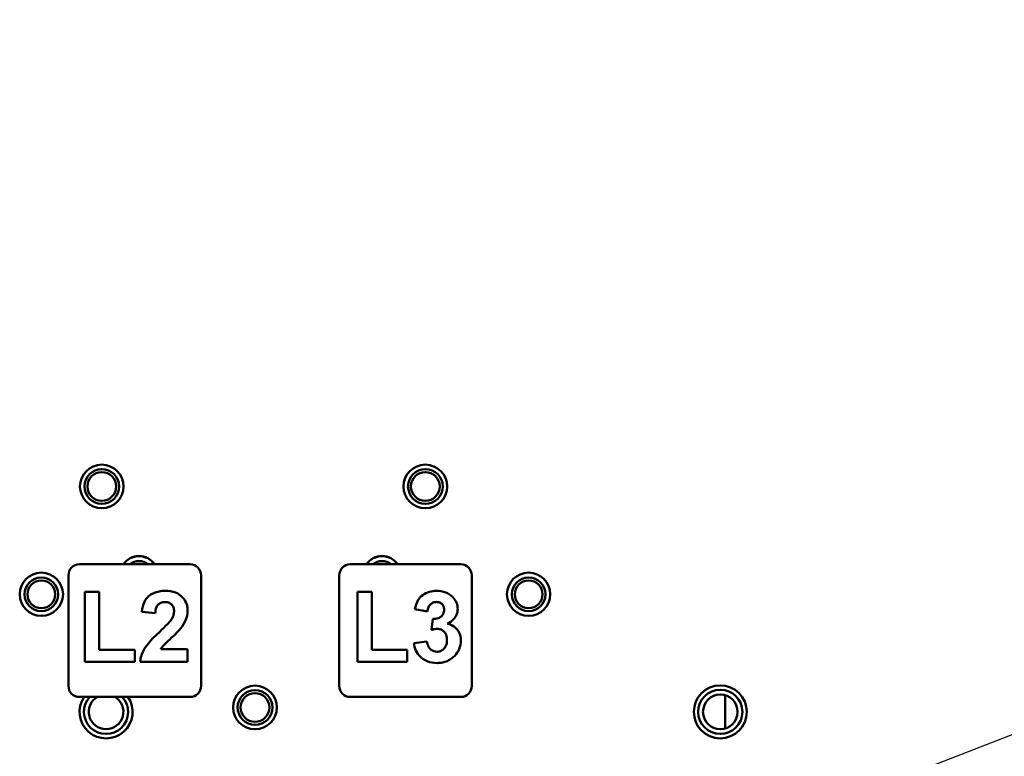
# Model space of a CAD drawing. Units: inches. Extents: x 1 to 169, y 4 to 106.
# Drawn here: x 37 to 43, y 78 to 82 of the extents above; entities that cross this region are included whole.
import ezdxf

# ---------------------------------------------------------------- set-up
doc = ezdxf.new("R2010")
doc.units = ezdxf.units.IN
doc.header["$LTSCALE"] = 10
doc.header["$MEASUREMENT"] = 0
doc.layers.add('Symbol (ANSI)', color=7, linetype='Continuous', lineweight=25)
doc.layers.add('Visible (ANSI)', color=7, linetype='Continuous', lineweight=50)
doc.styles.add('Note Text (ANSI)', font='tahoma.ttf')
doc.dimstyles.new('Default (ANSI)$7', dxfattribs={"dimscale": 10, "dimtxt": 0.12, "dimasz": 0.098425, "dimexe": 0.125, "dimexo": 0.0625, "dimgap": 0.031496, "dimtad": 0, "dimtih": 1, "dimtoh": 1, "dimrnd": 1e-08, "dimzin": 4, "dimdsep": 46, "dimtxsty": 'Note Text (ANSI)', "dimcen": 0.09, "dimdle": 0.393701, "dimclrd": 256, "dimclre": 256, "dimclrt": 256, "dimadec": 0, "dimazin": 1, "dimtfac": 1, "dimtofl": 0, "dimtmove": 0, "dimatfit": 3, "dimfxl": 1, "dimtolj": 1, "dimtzin": 4, "dimlwd": -1, "dimlwe": -1, "dimarcsym": 0})

msp = doc.modelspace()

# ---------------------------------------------------------------- linework, layer by layer
at = {"layer": 'Visible (ANSI)'}
for p, q in [((37.5373, 79.0082), (38.1633, 79.0082)), ((39.0685, 79.0082), (39.6945, 79.0082)), ((37.4753, 78.3202), (37.4753, 78.9462)), ((38.2253, 78.9462), (38.2253, 78.3202)), ((39.0065, 78.3202), (39.0065, 78.9462)), ((39.7565, 78.9462), (39.7565, 78.3202)), ((37.6491, 78.8534), (37.5683, 78.8534)), ((37.5683, 78.8534), (37.5683, 78.4567)), ((37.6491, 78.5244), (37.6491, 78.8534)), ((39.1903, 78.8534), (39.1095, 78.8534)), ((39.1095, 78.8534), (39.1095, 78.4567)), ((39.1903, 78.5244), (39.1903, 78.8534)), ((39.4348, 78.7537), (39.5056, 78.7418)), ((37.8899, 78.7397), (37.9664, 78.732)), ((39.5364, 78.6997), (39.5278, 78.6372)), ((37.85, 78.5244), (37.6491, 78.5244)), ((37.85, 78.4567), (37.85, 78.5244)), ((38.1494, 78.5281), (37.9972, 78.5281)), ((38.1494, 78.4567), (38.1494, 78.5281)), ((39.3912, 78.5244), (39.1903, 78.5244)), ((39.3912, 78.4567), (39.3912, 78.5244)), ((39.5031, 78.5723), (39.429, 78.5631)), ((37.5683, 78.4567), (37.85, 78.4567)), ((37.8808, 78.4567), (38.1494, 78.4567)), ((39.1095, 78.4567), (39.3912, 78.4567)), ((38.1633, 78.2582), (37.5373, 78.2582)), ((39.6945, 78.2582), (39.0685, 78.2582)), ((41.189, 78.2677), (41.189, 78.0793))]:
    msp.add_line(p, q, dxfattribs=at)
for centre, radius in [((37.664, 79.4485), 0.1235), ((37.664, 79.4485), 0.0984), ((37.664, 79.4485), 0.0814), ((39.494, 79.4485), 0.1235), ((39.494, 79.4485), 0.0984), ((39.494, 79.4485), 0.0814), ((37.322, 78.8385), 0.1225), ((37.322, 78.8385), 0.095), ((37.322, 78.8385), 0.0781), ((40.078, 78.8385), 0.1225), ((40.078, 78.8385), 0.095), ((40.078, 78.8385), 0.0781), ((38.5306, 78.1985), 0.1235), ((38.5306, 78.1985), 0.0984), ((41.1621, 78.1735), 0.15), ((41.1621, 78.1735), 0.125), ((38.5306, 78.1985), 0.0814), ((41.1621, 78.1735), 0.098)]:
    msp.add_circle(centre, radius, dxfattribs=at)
for centre, radius, start, end in [((37.874, 78.9485), 0.1065, 34.1197, 145.8803), ((37.874, 78.9485), 0.1059, 34.3364, 145.6636), ((37.874, 78.9485), 0.0787, 49.3452, 130.6548), ((39.249, 78.9485), 0.1065, 34.1197, 145.8803), ((39.249, 78.9485), 0.1059, 34.3364, 145.6636), ((39.249, 78.9485), 0.0787, 49.3452, 130.6548), ((37.5373, 78.9462), 0.062, 90, 180), ((37.874, 78.9485), 0.0638, 69.3944, 110.6056), ((38.1633, 78.9462), 0.062, 0, 90), ((39.0685, 78.9462), 0.062, 90, 180), ((39.249, 78.9485), 0.0638, 69.3944, 110.6056), ((39.6945, 78.9462), 0.062, 0, 90), ((37.5373, 78.3202), 0.062, 180, 270), ((38.1633, 78.3202), 0.062, 270, 0), ((39.0685, 78.3202), 0.062, 180, 270), ((39.6945, 78.3202), 0.062, 270, 0), ((37.6881, 78.1735), 0.15, 145.6041, 34.3959), ((37.6881, 78.1735), 0.125, 137.3211, 42.6789), ((37.6881, 78.1735), 0.098, 120.1064, 59.8936)]:
    msp.add_arc(centre, radius, start, end, dxfattribs=at)
for points, knots in [([(38.0225, 78.8582), (38.011, 78.8582), (37.9994, 78.8573), (37.9776, 78.853), (37.9675, 78.85), (37.9451, 78.84), (37.9352, 78.8331), (37.9187, 78.8188), (37.911, 78.8084), (37.8965, 78.7792), (37.892, 78.7592), (37.8899, 78.7397)], [-0.4245751, -0.4245751, -0.4245751, -0.4245751, -0.3680596, -0.3680596, -0.3159526, -0.3159526, -0.2484839, -0.2484839, -0.1495156, -0.1495156, 0, 0, 0, 0]), ([(38.1494, 78.747), (38.1494, 78.7546), (38.1487, 78.7622), (38.1459, 78.7769), (38.1438, 78.7838), (38.1354, 78.8036), (38.1273, 78.8149), (38.1102, 78.8316), (38.0988, 78.8412), (38.0623, 78.8556), (38.0423, 78.8582), (38.0225, 78.8582)], [-0.7462576, -0.7462576, -0.7462576, -0.7462576, -0.6288011, -0.6288011, -0.516826, -0.516826, -0.2987645, -0.2987645, -0.1503778, -0.1503778, 0, 0, 0, 0]), ([(39.5583, 78.8582), (39.5443, 78.8582), (39.5304, 78.8566), (39.502, 78.8485), (39.4893, 78.8419), (39.4662, 78.825), (39.4586, 78.8146), (39.4442, 78.7907), (39.4385, 78.7717), (39.4348, 78.7537)], [-0.3165751, -0.3165751, -0.3165751, -0.3165751, -0.2668433, -0.2668433, -0.2116944, -0.2116944, -0.1402403, -0.1402403, 0, 0, 0, 0]), ([(39.6489, 78.8223), (39.6433, 78.8282), (39.6371, 78.8334), (39.6237, 78.8425), (39.6166, 78.8463), (39.593, 78.8557), (39.5757, 78.8582), (39.5583, 78.8582)], [-0.2559282, -0.2559282, -0.2559282, -0.2559282, -0.1939836, -0.1939836, -0.1325835, -0.1325835, 0, 0, 0, 0]), ([(39.6769, 78.7558), (39.6769, 78.768), (39.6746, 78.7798), (39.6649, 78.8027), (39.6577, 78.8131), (39.6489, 78.8223)], [-0.1898749, -0.1898749, -0.1898749, -0.1898749, -0.0968691, -0.0968691, 0, 0, 0, 0]), ([(37.9664, 78.732), (37.9671, 78.743), (37.969, 78.7548), (37.9767, 78.7735), (37.9808, 78.7781), (37.9877, 78.7849), (37.9927, 78.7882), (38.0055, 78.7934), (38.0131, 78.7945), (38.0207, 78.7945)], [-0.1627229, -0.1627229, -0.1627229, -0.1627229, -0.1314052, -0.1314052, -0.1050459, -0.1050459, -0.0580564, -0.0580564, 0, 0, 0, 0]), ([(38.0207, 78.7945), (38.0253, 78.7945), (38.03, 78.7942), (38.0386, 78.7925), (38.0426, 78.7913), (38.0522, 78.7868), (38.0564, 78.7833), (38.0634, 78.776), (38.0664, 78.7712), (38.0715, 78.7581), (38.0725, 78.7497), (38.0725, 78.7415)], [-0.1837894, -0.1837894, -0.1837894, -0.1837894, -0.160526, -0.160526, -0.1395584, -0.1395584, -0.106765, -0.106765, -0.0625325, -0.0625325, 0, 0, 0, 0]), ([(38.1091, 78.6445), (38.1213, 78.66), (38.1326, 78.6774), (38.1445, 78.7077), (38.1494, 78.7246), (38.1494, 78.747)], [-0.4321583, -0.4321583, -0.4321583, -0.4321583, -0.1702934, -0.1702934, 0, 0, 0, 0]), ([(39.5056, 78.7418), (39.5065, 78.7497), (39.5083, 78.7577), (39.5153, 78.774), (39.5199, 78.7791), (39.527, 78.786), (39.5319, 78.7893), (39.5434, 78.7941), (39.5497, 78.7951), (39.5562, 78.7951)], [-0.1485886, -0.1485886, -0.1485886, -0.1485886, -0.1244203, -0.1244203, -0.0947864, -0.0947864, -0.0493678, -0.0493678, 0, 0, 0, 0]), ([(39.6001, 78.7512), (39.6001, 78.7471), (39.5997, 78.7429), (39.598, 78.735), (39.5968, 78.7314), (39.5924, 78.7222), (39.5886, 78.7174), (39.5811, 78.7108), (39.5757, 78.7066), (39.5571, 78.7003), (39.5465, 78.6994), (39.5364, 78.6997)], [-0.4302018, -0.4302018, -0.4302018, -0.4302018, -0.348594, -0.348594, -0.2724903, -0.2724903, -0.1498611, -0.1498611, -0.0770843, -0.0770843, 0, 0, 0, 0]), ([(39.5562, 78.7951), (39.5597, 78.7951), (39.5632, 78.7949), (39.5698, 78.7936), (39.5729, 78.7927), (39.5819, 78.7889), (39.5859, 78.7854), (39.592, 78.7792), (39.5948, 78.775), (39.5991, 78.7642), (39.6001, 78.7577), (39.6001, 78.7512)], [-0.1425114, -0.1425114, -0.1425114, -0.1425114, -0.1284363, -0.1284363, -0.1154466, -0.1154466, -0.0887034, -0.0887034, -0.0493561, -0.0493561, 0, 0, 0, 0]), ([(39.6193, 78.672), (39.6316, 78.6787), (39.6434, 78.6869), (39.6605, 78.7049), (39.6665, 78.7136), (39.6749, 78.7338), (39.6769, 78.7447), (39.6769, 78.7558)], [-0.2738222, -0.2738222, -0.2738222, -0.2738222, -0.1668232, -0.1668232, -0.0850091, -0.0850091, 0, 0, 0, 0]), ([(38.0567, 78.6945), (38.0519, 78.6873), (38.0426, 78.6773), (38.0223, 78.6563), (38.0066, 78.6413), (37.9933, 78.629)], [-0.2207406, -0.2207406, -0.2207406, -0.2207406, -0.1383334, -0.1383334, 0, 0, 0, 0]), ([(38.0725, 78.7415), (38.0725, 78.7335), (38.0711, 78.7257), (38.0658, 78.7098), (38.0616, 78.7019), (38.0567, 78.6945)], [-0.1281149, -0.1281149, -0.1281149, -0.1281149, -0.0673227, -0.0673227, 0, 0, 0, 0]), ([(37.9972, 78.5281), (38.0055, 78.5429), (38.0187, 78.5566), (38.0668, 78.601), (38.0948, 78.6264), (38.1091, 78.6445)], [-0.4997756, -0.4997756, -0.4997756, -0.4997756, -0.1762901, -0.1762901, 0, 0, 0, 0]), ([(39.5278, 78.6372), (39.534, 78.639), (39.5404, 78.6405), (39.5521, 78.6424), (39.5575, 78.643), (39.5629, 78.643)], [-0.08975837, -0.08975837, -0.08975837, -0.08975837, -0.04067737, -0.04067737, 0, 0, 0, 0]), ([(39.5629, 78.643), (39.5663, 78.643), (39.5697, 78.6427), (39.5763, 78.6414), (39.5795, 78.6405), (39.5888, 78.6365), (39.5943, 78.6326), (39.6031, 78.6236), (39.6076, 78.6177), (39.6146, 78.6), (39.6159, 78.5901), (39.6159, 78.5802)], [-0.3086731, -0.3086731, -0.3086731, -0.3086731, -0.2672487, -0.2672487, -0.2273462, -0.2273462, -0.1448627, -0.1448627, -0.0751904, -0.0751904, 0, 0, 0, 0]), ([(39.6946, 78.5768), (39.6946, 78.587), (39.6934, 78.597), (39.688, 78.616), (39.684, 78.6246), (39.6737, 78.6402), (39.666, 78.6494), (39.6439, 78.6645), (39.632, 78.6693), (39.6193, 78.672)], [-0.4325968, -0.4325968, -0.4325968, -0.4325968, -0.3151562, -0.3151562, -0.2038787, -0.2038787, -0.0989355, -0.0989355, 0, 0, 0, 0]), ([(37.9933, 78.629), (37.9296, 78.5701), (37.911, 78.5413), (37.8905, 78.5033), (37.8833, 78.4807), (37.8808, 78.4567)], [-0.3289568, -0.3289568, -0.3289568, -0.3289568, -0.1838101, -0.1838101, 0, 0, 0, 0]), ([(39.6159, 78.5802), (39.6159, 78.5744), (39.6155, 78.5685), (39.6135, 78.5575), (39.612, 78.5524), (39.606, 78.5385), (39.6008, 78.5325), (39.5918, 78.5239), (39.5865, 78.5202), (39.5738, 78.5149), (39.5669, 78.5137), (39.5598, 78.5137)], [-0.2000669, -0.2000669, -0.2000669, -0.2000669, -0.173431, -0.173431, -0.1493381, -0.1493381, -0.1042758, -0.1042758, -0.0540846, -0.0540846, 0, 0, 0, 0]), ([(39.5604, 78.45), (39.5706, 78.45), (39.5807, 78.4509), (39.6, 78.4547), (39.6091, 78.4575), (39.6358, 78.4691), (39.6497, 78.4801), (39.6709, 78.5022), (39.6795, 78.5148), (39.6918, 78.5443), (39.6946, 78.5604), (39.6946, 78.5768)], [-0.4753799, -0.4753799, -0.4753799, -0.4753799, -0.4155705, -0.4155705, -0.3590241, -0.3590241, -0.243424, -0.243424, -0.1257026, -0.1257026, 0, 0, 0, 0]), ([(39.429, 78.5631), (39.4307, 78.5484), (39.4344, 78.5341), (39.4467, 78.5079), (39.4548, 78.4965), (39.4746, 78.4769), (39.4876, 78.4671), (39.5223, 78.4529), (39.5413, 78.45), (39.5604, 78.45)], [-0.5808474, -0.5808474, -0.5808474, -0.5808474, -0.430163, -0.430163, -0.2855972, -0.2855972, -0.1461255, -0.1461255, 0, 0, 0, 0]), ([(39.5598, 78.5137), (39.5537, 78.5137), (39.5477, 78.5146), (39.5363, 78.5185), (39.5311, 78.5214), (39.5219, 78.5289), (39.5166, 78.5341), (39.5072, 78.5515), (39.5045, 78.5619), (39.5031, 78.5723)], [-0.2982363, -0.2982363, -0.2982363, -0.2982363, -0.2238876, -0.2238876, -0.151107, -0.151107, -0.0794768, -0.0794768, 0, 0, 0, 0])]:
    msp.add_open_spline(points, degree=3, knots=knots, dxfattribs=at)

# ---------------------------------------------------------------- leaders
at = {"layer": 'Symbol (ANSI)', "annotation_type": 0, "has_hookline": 1, "hookline_direction": 0, "text_width": 7.9479}
msp.add_leader([(40.5945, 77.1858), (53.2467, 82.0885), (54.231, 82.0885)], dimstyle='Default (ANSI)$7', override={"dimtad": 0}, dxfattribs=at)

doc.saveas('drawing.dxf')
